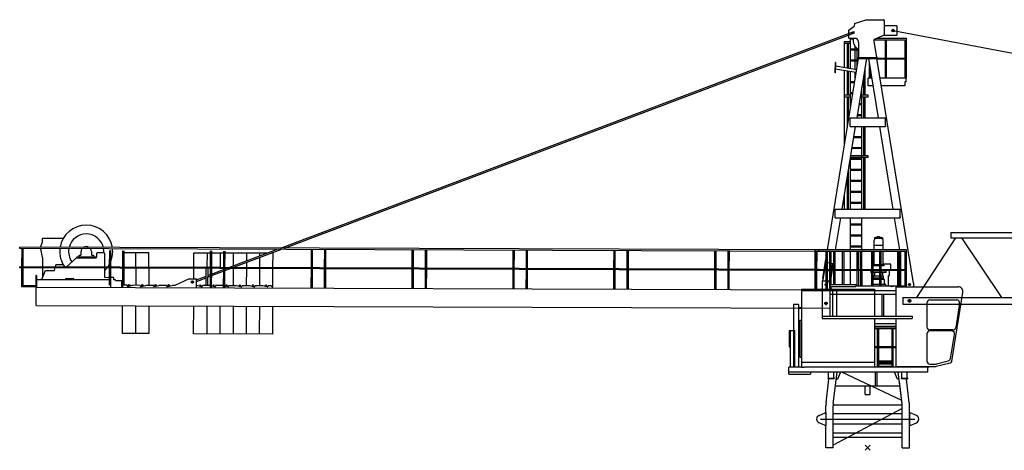
# Model space of a CAD drawing. Extents: x 78 to 305505, y -554 to 520127.
# Drawn here: x 176768 to 203742, y 199929 to 211729 of the extents above; entities that cross this region are included whole.
import ezdxf

# ---------------------------------------------------------------- set-up
doc = ezdxf.new("R2010")
doc.units = 0

# ---------------------------------------------------------------- blocks, each defined once
blk = doc.blocks.new('W_8033_16_55m_HT23')
for p, q in [((-360, 11624), (-370, 11554)), ((-360, 11624), (-45, 11729)), ((-45, 11729), (435, 11729)), ((455, 11709), (455, 11305)), ((-16089, 5471), (-379, 11406)), ((-15977, 5470), (-365, 11368)), ((-517, 11441), (-371, 11554)), ((-517, 11226), (-517, 11441)), ((-403, 11370), (-434, 11370)), ((-405, 11370), (-430, 11370)), ((-419, 11385), (-419, 11355)), ((-418, 11382), (-418, 11357)), ((-365, 11368), (-379, 11406)), ((801, 11559), (455, 11559)), ((730, 11431), (663, 11431)), ((696, 11465), (696, 11397)), ((696, 11431), (28911, 6112)), ((801, 11559), (801, 11305)), ((-647, 11134), (-647, 11084)), ((-647, 11134), (-477, 11134)), ((-647, 11084), (-477, 11084)), ((-640, 10412), (-640, 11084)), ((-558, 10399), (-558, 11084)), ((-523, 10393), (-523, 11084)), ((-517, 11226), (-318, 11226)), ((-474, 10385), (-474, 11226)), ((-474, 11204), (-398, 11204)), ((-250, 11100), (-250, 10694)), ((455, 11305), (180, 11188)), ((180, 11142), (180, 11188)), ((180, 11179), (1016, 11179)), ((252, 10694), (180, 11142)), ((253, 11219), (1059, 11219)), ((455, 11305), (801, 11305)), ((474, 11179), (474, 10124)), ((516, 10124), (516, 11179)), ((1016, 11179), (1016, 10124)), ((1016, 11133), (1016, 10124)), ((1059, 10124), (1059, 11219)), ((-474, 10931), (-276, 10931)), ((-474, 10904), (-250, 10904)), ((-341, 10931), (-341, 10994)), ((-341, 10631), (-341, 10904)), ((-291, 10931), (-291, 10942)), ((-291, 10631), (-291, 10904)), ((-1102, 5419), (-251, 10669)), ((-888, 10553), (-899, 10270)), ((-880, 10552), (-891, 10270)), ((-880, 10552), (-888, 10553)), ((-474, 10631), (-257, 10631)), ((-474, 10604), (-261, 10604)), ((-341, 10363), (-341, 10604)), ((-292, 9039), (-28, 10669)), ((-291, 10422), (-291, 10604)), ((-265, 10694), (-265, 10669)), ((-265, 10694), (265, 10694)), ((-265, 10669), (265, 10669)), ((292, 9039), (28, 10669)), ((44, 10572), (44, 10124)), ((1250, 4509), (251, 10669)), ((253, 10654), (474, 10654)), ((265, 10694), (265, 10669)), ((265, 10679), (474, 10679)), ((516, 10679), (1016, 10679)), ((516, 10654), (1016, 10654)), ((-891, 10270), (-899, 10270)), ((-314, 10278), (-887, 10371)), ((-302, 10357), (-884, 10451)), ((-640, 9659), (-640, 10331)), ((-558, 9659), (-558, 10317)), ((-523, 9659), (-523, 10312)), ((-474, 9293), (-474, 10304)), ((-341, 10114), (-341, 10282)), ((-70, 9659), (-70, 10413)), ((86, 10124), (86, 10310)), ((-474, 10031), (-354, 10031)), ((-474, 10004), (-359, 10004)), ((-109, 9659), (-109, 10169)), ((10, 9919), (10, 10124)), ((10, 10124), (15, 10124)), ((116, 10124), (15, 10124)), ((86, 10124), (44, 10124)), ((1059, 10124), (339, 10124)), ((1015, 10024), (1015, 9919)), ((1055, 10024), (1015, 10024)), ((1055, 10024), (1055, 10124)), ((-474, 9731), (-403, 9731)), ((-180, 9731), (-158, 9731)), ((-158, 9039), (-158, 9868)), ((150, 9919), (10, 9919)), ((1015, 9919), (373, 9919)), ((-647, 9659), (-647, 9609)), ((-477, 9659), (-647, 9659)), ((-477, 9609), (-647, 9609)), ((-640, 8273), (-640, 9609)), ((-558, 8774), (-558, 9609)), ((-523, 8992), (-523, 9609)), ((-474, 9704), (-407, 9704)), ((-185, 9704), (-158, 9704)), ((15, 9659), (-155, 9659)), ((15, 9609), (-155, 9609)), ((-109, 9039), (-109, 9609)), ((-70, 9039), (-70, 9609)), ((15, 9609), (15, 9659)), ((-474, 9431), (-452, 9431)), ((-474, 9404), (-456, 9404)), ((-233, 9404), (-158, 9404)), ((-229, 9431), (-158, 9431)), ((-485, 9035), (-485, 9039)), ((-485, 9039), (485, 9039)), ((-485, 9028), (-485, 9035)), ((-485, 9024), (-485, 9028)), ((-485, 9011), (-485, 9024)), ((-485, 8827), (-485, 9011)), ((-291, 9039), (-291, 9048)), ((-282, 9104), (-158, 9104)), ((-277, 9131), (-158, 9131)), ((485, 9035), (485, 9039)), ((485, 9035), (485, 9028)), ((485, 9024), (485, 9028)), ((485, 9024), (485, 9011)), ((485, 8827), (485, 9011)), ((-698, 6539), (-331, 8799)), ((-485, 8814), (-485, 8827)), ((-485, 8810), (-485, 8814)), ((-485, 8803), (-485, 8810)), ((-485, 8799), (-485, 8803)), ((-485, 8799), (485, 8799)), ((-158, 6539), (-158, 8799)), ((-109, 7999), (-109, 8799)), ((-70, 7999), (-70, 8799)), ((698, 6539), (331, 8799)), ((485, 8827), (485, 8814)), ((485, 8810), (485, 8814)), ((485, 8810), (485, 8803)), ((485, 8799), (485, 8803)), ((-379, 8504), (-158, 8504)), ((-375, 8531), (-158, 8531)), ((-428, 8204), (-158, 8204)), ((-423, 8231), (-158, 8231)), ((-474, 6539), (-474, 7919)), ((-474, 7904), (-158, 7904)), ((-472, 7931), (-158, 7931)), ((15, 7949), (-469, 7949)), ((15, 7999), (-461, 7999)), ((-109, 6539), (-109, 7949)), ((-70, 6539), (-70, 7949)), ((15, 7949), (15, 7999)), ((-523, 6545), (-523, 7618)), ((-474, 7631), (-158, 7631)), ((-474, 7604), (-158, 7604)), ((-558, 6539), (-558, 7400)), ((-474, 7331), (-158, 7331)), ((-474, 7304), (-158, 7304)), ((-474, 7031), (-158, 7031)), ((-640, 6539), (-640, 6899)), ((-474, 7004), (-158, 7004)), ((-890, 6535), (-890, 6539)), ((-890, 6539), (890, 6539)), ((-890, 6528), (-890, 6535)), ((-890, 6524), (-890, 6528)), ((-890, 6511), (-890, 6524)), ((-890, 6299), (-890, 6511)), ((-474, 6731), (-158, 6731)), ((-474, 6704), (-158, 6704)), ((890, 6535), (890, 6539)), ((890, 6535), (890, 6528)), ((890, 6524), (890, 6528)), ((890, 6524), (890, 6511)), ((890, 6327), (890, 6511)), ((-890, 6299), (890, 6299)), ((-879, 5419), (-737, 6299)), ((-474, 5419), (-474, 6299)), ((-158, 5419), (-158, 6299)), ((879, 5419), (737, 6299)), ((890, 6327), (890, 6314)), ((890, 6310), (890, 6314)), ((890, 6310), (890, 6303)), ((890, 6299), (890, 6303)), ((-474, 6131), (-158, 6131)), ((-474, 6104), (-158, 6104)), ((-22609, 5636), (-22609, 5729)), ((-22599, 5739), (-22036, 5739)), ((-474, 5831), (-158, 5831)), ((-474, 5804), (-158, 5804)), ((169, 5670), (169, 5419)), ((173, 5744), (173, 5738)), ((173, 5738), (422, 5738)), ((191, 5718), (193, 5738)), ((269, 5785), (327, 5785)), ((269, 5765), (269, 5785)), ((274, 5765), (269, 5765)), ((274, 5765), (274, 5764)), ((321, 5764), (321, 5765)), ((327, 5765), (321, 5765)), ((322, 5785), (323, 5785)), ((327, 5765), (327, 5785)), ((405, 5718), (403, 5738)), ((422, 5738), (422, 5744)), ((427, 5419), (427, 5670)), ((2405, 5754), (1339, 4114)), ((2280, 5894), (10750, 5894)), ((2280, 5894), (2280, 5754)), ((2280, 5754), (10750, 5754)), ((2568, 5754), (3664, 4114)), ((-23230, 5455), (-23230, 5495)), ((-1335, 5420), (-23230, 5495)), ((-1335, 5380), (-23230, 5455)), ((-23176, 5455), (-23178, 4955)), ((-23176, 5409), (-23178, 4955)), ((-23135, 4955), (-23134, 5455)), ((-23135, 4955), (-23134, 5409)), ((-22665, 5493), (-22609, 5636)), ((-22609, 5211), (-22656, 5453)), ((-20776, 5401), (-20778, 4947)), ((-20776, 5401), (-20778, 4947)), ((-20735, 4947), (-20734, 5401)), ((-20735, 4947), (-20734, 5401)), ((-20413, 5399), (-20414, 4945)), ((-20413, 5399), (-20414, 4945)), ((-20372, 4945), (-20370, 5399)), ((-20372, 4945), (-20370, 5399)), ((-17506, 4935), (-16194, 5431)), ((-17394, 4935), (-16082, 5431)), ((-15249, 5428), (-15251, 4928)), ((-15208, 4928), (-15207, 5428)), ((-14885, 5426), (-14887, 4926)), ((-14845, 4926), (-14843, 5426)), ((-12486, 5418), (-12487, 4918)), ((-12445, 4918), (-12443, 5418)), ((-12122, 5417), (-12124, 4917)), ((-12081, 4917), (-12080, 5417)), ((-9722, 5409), (-9724, 4909)), ((-9681, 4908), (-9680, 5408)), ((-9358, 5407), (-9360, 4907)), ((-9318, 4907), (-9316, 5407)), ((-6958, 5399), (-6960, 4899)), ((-6918, 4899), (-6916, 5399)), ((-6595, 5398), (-6597, 4898)), ((-6554, 4898), (-6552, 5398)), ((-1435, 4347), (-1435, 5419)), ((1066, 5419), (-1435, 5419)), ((-1335, 5380), (-1335, 5420)), ((-474, 5531), (-158, 5531)), ((-474, 5504), (-158, 5504)), ((427, 5545), (169, 5545)), ((1066, 4409), (1066, 5419)), ((-22609, 5211), (-22609, 4953)), ((-21669, 5216), (-21957, 4951)), ((-21669, 5235), (-21669, 5200)), ((-21669, 5235), (-21149, 5235)), ((-21669, 5200), (-21149, 5200)), ((-21604, 5275), (-21564, 5275)), ((-21604, 5235), (-21604, 5275)), ((-21549, 5290), (-21549, 5375)), ((-21269, 5375), (-21269, 5290)), ((-21254, 5275), (-21214, 5275)), ((-21214, 5275), (-21214, 5235)), ((-21149, 5235), (-21149, 5200)), ((-21119, 5230), (-21119, 5330)), ((-21099, 5350), (-20929, 5350)), ((-20909, 5330), (-20909, 4947)), ((-20371, 5350), (-20050, 5349)), ((-20052, 4944), (-20050, 5350)), ((-20050, 5350), (-19690, 5349)), ((-19692, 4943), (-19690, 5350)), ((-18462, 4939), (-18460, 5338)), ((-18460, 5338), (-18013, 5337)), ((-18100, 5337), (-18102, 4937)), ((-18013, 5391), (-18014, 4937)), ((-18013, 5391), (-18014, 4937)), ((-17972, 4937), (-17970, 5391)), ((-17972, 4937), (-17970, 5391)), ((-17971, 5337), (-17649, 5336)), ((-17740, 5336), (-17742, 4936)), ((-17649, 5390), (-17651, 4936)), ((-17649, 5390), (-17651, 4936)), ((-17608, 4936), (-17607, 5390)), ((-17608, 4936), (-17607, 5390)), ((-17607, 5341), (-16444, 5336)), ((-17380, 5340), (-17382, 4982)), ((-17020, 5338), (-17021, 5119)), ((-16661, 5212), (-16662, 4933)), ((-16660, 5337), (-16661, 5255)), ((-16300, 5337), (-16330, 5337)), ((-16300, 5337), (-16302, 4931)), ((-15249, 5382), (-15251, 4928)), ((-15208, 4928), (-15207, 5382)), ((-14886, 5380), (-14887, 4926)), ((-14845, 4926), (-14843, 5380)), ((-12486, 5372), (-12487, 4918)), ((-12445, 4918), (-12443, 5372)), ((-12122, 5371), (-12124, 4917)), ((-12081, 4917), (-12080, 5371)), ((-9722, 5363), (-9724, 4909)), ((-9681, 4908), (-9680, 5362)), ((-9359, 5361), (-9360, 4907)), ((-9318, 4907), (-9316, 5361)), ((-6959, 5353), (-6960, 4899)), ((-6918, 4899), (-6916, 5353)), ((-6595, 5352), (-6597, 4898)), ((-6554, 4898), (-6553, 5352)), ((-4195, 5390), (-4197, 4890)), ((-4195, 5344), (-4197, 4890)), ((-4154, 4889), (-4152, 5389)), ((-4154, 4889), (-4153, 5343)), ((-3831, 5388), (-3833, 4888)), ((-3831, 5342), (-3833, 4888)), ((-3791, 4888), (-3789, 5388)), ((-3791, 4888), (-3789, 5342)), ((-1431, 5380), (-1433, 4880)), ((-1431, 5334), (-1433, 4880)), ((-1392, 4347), (-1392, 5379)), ((1026, 5379), (-1392, 5379)), ((-1391, 4880), (-1389, 5380)), ((-1391, 4880), (-1389, 5334)), ((-1335, 5380), (-1335, 5383)), ((-1230, 4635), (-1144, 5164)), ((-1144, 5379), (-1144, 4879)), ((-1144, 5333), (-1144, 4879)), ((-1101, 4347), (-1101, 5379)), ((-1101, 4347), (-1101, 5333)), ((-1046, 5379), (-1046, 4347)), ((-1004, 4471), (-1004, 5379)), ((-941, 5379), (-941, 4471)), ((-901, 5379), (-901, 4471)), ((-703, 5379), (-703, 4471)), ((-703, 5351), (-703, 4471)), ((-653, 5379), (-653, 4471)), ((-474, 4471), (-474, 5379)), ((-296, 5379), (-296, 4879)), ((-296, 5333), (-296, 4879)), ((-254, 4879), (-254, 5379)), ((-254, 4879), (-254, 5333)), ((-199, 4879), (-199, 5379)), ((-158, 4879), (-158, 5379)), ((104, 5379), (104, 4879)), ((104, 5333), (104, 4879)), ((146, 4879), (146, 5379)), ((146, 4879), (146, 5333)), ((177, 5024), (177, 5379)), ((324, 5379), (324, 4879)), ((324, 5333), (324, 4879)), ((366, 4879), (366, 5379)), ((366, 4879), (366, 5333)), ((424, 5024), (424, 5379)), ((814, 5379), (814, 4879)), ((856, 4879), (856, 5379)), ((864, 5379), (864, 4879)), ((864, 5333), (864, 4879)), ((906, 4879), (906, 5379)), ((906, 4879), (906, 5333)), ((1026, 4409), (1026, 5379)), ((-23232, 4932), (-23232, 4955)), ((-1337, 4880), (-23232, 4955)), ((-23232, 4930), (-23232, 4932)), ((-1337, 4855), (-23232, 4930)), ((-23178, 4930), (-23180, 4409)), ((-23178, 4930), (-23180, 4409)), ((-23137, 4459), (-23136, 4930)), ((-23137, 4434), (-23136, 4930)), ((-22628, 4619), (-22526, 4859)), ((-22609, 4928), (-22608, 4666)), ((-22526, 4859), (-22275, 4859)), ((-22275, 4859), (-22260, 4927)), ((-22254, 4952), (-22242, 5009)), ((-22035, 5009), (-22242, 5009)), ((-20909, 4922), (-20908, 4708)), ((-20778, 4922), (-20780, 4451)), ((-20778, 4922), (-20780, 4451)), ((-20737, 4392), (-20736, 4922)), ((-20737, 4392), (-20736, 4922)), ((-20414, 4920), (-20416, 4390)), ((-20414, 4920), (-20416, 4390)), ((-20374, 4449), (-20372, 4920)), ((-20374, 4449), (-20372, 4920)), ((-20052, 4919), (-20053, 4449)), ((-19692, 4918), (-19693, 4448)), ((-18463, 4632), (-18462, 4914)), ((-18123, 4443), (-18122, 4913)), ((-18082, 4912), (-18083, 4442)), ((-18014, 4912), (-18016, 4441)), ((-18014, 4912), (-18016, 4382)), ((-17974, 4382), (-17972, 4912)), ((-17974, 4382), (-17972, 4912)), ((-17973, 4759), (-17651, 4881)), ((-17651, 4911), (-17653, 4381)), ((-17651, 4911), (-17653, 4381)), ((-17610, 4440), (-17608, 4911)), ((-17610, 4381), (-17608, 4911)), ((-17609, 4897), (-17571, 4911)), ((-17609, 4854), (-17459, 4910)), ((-17382, 4910), (-17383, 4440)), ((-17022, 4909), (-17023, 4439)), ((-17021, 5076), (-17022, 4934)), ((-16662, 4908), (-16663, 4438)), ((-16302, 4906), (-16304, 4396)), ((-15251, 4903), (-15253, 4373)), ((-15251, 4903), (-15252, 4432)), ((-15210, 4373), (-15208, 4903)), ((-15210, 4373), (-15208, 4903)), ((-14887, 4901), (-14889, 4371)), ((-14887, 4901), (-14889, 4371)), ((-14847, 4371), (-14845, 4901)), ((-14847, 4430), (-14845, 4901)), ((-12487, 4893), (-12489, 4363)), ((-12487, 4893), (-12489, 4422)), ((-12447, 4363), (-12445, 4893)), ((-12447, 4363), (-12445, 4893)), ((-12124, 4892), (-12126, 4362)), ((-12124, 4892), (-12126, 4362)), ((-12083, 4362), (-12081, 4892)), ((-12083, 4421), (-12081, 4892)), ((-9724, 4884), (-9726, 4354)), ((-9724, 4884), (-9725, 4413)), ((-9683, 4353), (-9681, 4883)), ((-9683, 4353), (-9681, 4883)), ((-9360, 4882), (-9362, 4352)), ((-9360, 4882), (-9362, 4352)), ((-9320, 4352), (-9318, 4882)), ((-9319, 4411), (-9318, 4882)), ((-6960, 4874), (-6962, 4344)), ((-6960, 4874), (-6962, 4403)), ((-6920, 4344), (-6918, 4874)), ((-6920, 4344), (-6918, 4874)), ((-6597, 4873), (-6598, 4343)), ((-6597, 4873), (-6598, 4343)), ((-6556, 4343), (-6554, 4873)), ((-6556, 4402), (-6554, 4873)), ((-4197, 4865), (-4198, 4335)), ((-4197, 4865), (-4198, 4394)), ((-4156, 4334), (-4154, 4864)), ((-4156, 4334), (-4154, 4864)), ((-3833, 4863), (-3835, 4333)), ((-3833, 4863), (-3835, 4333)), ((-3793, 4333), (-3791, 4863)), ((-3792, 4392), (-3791, 4863)), ((1026, 4879), (-1435, 4879)), ((-1337, 4855), (-1337, 4880)), ((-1337, 4855), (-1337, 4857)), ((-1225, 4569), (-1176, 4869)), ((-1144, 5070), (-1176, 4874)), ((-1176, 4874), (-1176, 4869)), ((-1176, 4874), (-1148, 4869)), ((-1176, 4869), (-1148, 4865)), ((-1169, 4879), (-1144, 4879)), ((-1169, 4877), (-1169, 4879)), ((-1151, 4875), (-1167, 4875)), ((-1148, 4856), (-1148, 4872)), ((-1144, 4879), (-1144, 4854)), ((-1046, 5055), (-1101, 5064)), ((-1101, 4862), (-1046, 4853)), ((-1101, 4857), (-1046, 4848)), ((-956, 5041), (-1004, 5049)), ((-1004, 4653), (-941, 5041)), ((-988, 4843), (-956, 5041)), ((148, 5024), (148, 5008)), ((148, 5024), (324, 5024)), ((148, 5008), (324, 5008)), ((148, 5008), (148, 4988)), ((324, 5008), (148, 5008)), ((324, 4988), (148, 4988)), ((366, 5024), (448, 5024)), ((366, 5008), (448, 5008)), ((448, 5008), (366, 5008)), ((448, 4988), (366, 4988)), ((630, 5034), (424, 5034)), ((448, 5008), (448, 5024)), ((448, 4988), (448, 5008)), ((630, 4879), (630, 5034)), ((-22788, 4716), (-22788, 4719)), ((-22773, 4719), (-22788, 4719)), ((-22788, 4716), (-22788, 4609)), ((-22788, 4609), (-22788, 4409)), ((-22773, 4716), (-22773, 4719)), ((-22773, 4716), (-22773, 4609)), ((-22773, 4609), (-22773, 4409)), ((-20779, 4601), (-22773, 4599)), ((-22773, 4584), (-22773, 4599)), ((-22628, 4599), (-22628, 4619)), ((-21988, 4599), (-21988, 4609)), ((-21958, 4639), (-21768, 4640)), ((-21738, 4610), (-21738, 4600)), ((-20779, 4661), (-20896, 4660)), ((-20653, 4661), (-20736, 4661)), ((-20653, 4601), (-20653, 4661)), ((-20603, 4601), (-20653, 4601)), ((-20603, 4585), (-20603, 4601)), ((-20603, 4585), (-20603, 4586)), ((-18589, 4632), (-18983, 4446)), ((-18589, 4632), (-18387, 4632)), ((-18388, 4602), (-18123, 4702)), ((-18388, 4559), (-18123, 4660)), ((-18388, 4383), (-18387, 4632)), ((-18083, 4675), (-18015, 4700)), ((-18082, 4718), (-18015, 4743)), ((-17973, 4716), (-17651, 4838)), ((-1433, 4855), (-1435, 4325)), ((-1433, 4855), (-1435, 4384)), ((-1433, 4855), (-1435, 4384)), ((-1433, 4855), (-1435, 4384)), ((1026, 4854), (-1435, 4854)), ((-1392, 4347), (-1391, 4855)), ((-1392, 4347), (-1391, 4855)), ((-1392, 4347), (-1391, 4855)), ((-1392, 4347), (-1391, 4855)), ((-1230, 4635), (-1231, 4625)), ((-1231, 4625), (-1216, 4622)), ((-1230, 4635), (-1215, 4632)), ((-1144, 4854), (-1146, 4854)), ((-1144, 4854), (-1144, 4347)), ((-1144, 4854), (-1144, 4347)), ((-296, 4854), (-296, 4424)), ((-254, 4854), (-254, 4424)), ((-199, 4854), (-199, 4424)), ((-158, 4854), (-158, 4424)), ((88, 4844), (88, 4799)), ((104, 4844), (88, 4844)), ((104, 4799), (88, 4799)), ((104, 4854), (104, 4424)), ((104, 4854), (104, 4424)), ((146, 4424), (146, 4854)), ((146, 4424), (146, 4854)), ((324, 4844), (146, 4844)), ((324, 4799), (146, 4799)), ((324, 4614), (146, 4614)), ((162, 4649), (159, 4614)), ((324, 4649), (162, 4649)), ((163, 4699), (163, 4649)), ((324, 4699), (163, 4699)), ((183, 4799), (183, 4699)), ((324, 4844), (258, 4844)), ((324, 4854), (324, 4424)), ((324, 4854), (324, 4424)), ((366, 4424), (366, 4854)), ((366, 4424), (366, 4854)), ((508, 4844), (366, 4844)), ((508, 4799), (366, 4799)), ((433, 4699), (366, 4699)), ((434, 4649), (366, 4649)), ((456, 4614), (366, 4614)), ((410, 4844), (410, 4854)), ((413, 4699), (413, 4799)), ((433, 4649), (433, 4699)), ((437, 4614), (434, 4649)), ((456, 4475), (456, 4614)), ((508, 4799), (508, 4844)), ((567, 4721), (593, 4721)), ((567, 4444), (567, 4721)), ((593, 4721), (593, 4854)), ((814, 4854), (814, 4424)), ((856, 4424), (856, 4854)), ((864, 4854), (864, 4424)), ((864, 4854), (864, 4424)), ((906, 4424), (906, 4854)), ((906, 4424), (906, 4854)), ((-22788, 4409), (-23180, 4409)), ((-22788, 4434), (-23137, 4434)), ((-22788, 4409), (-22773, 4409)), ((-22785, 3899), (-22784, 4399)), ((-22784, 4399), (-1042, 4324)), ((-22773, 4399), (-22773, 4414)), ((-20603, 4585), (-20433, 4585)), ((-20434, 4391), (-20433, 4585)), ((-20288, 4450), (-20373, 4450)), ((-20288, 4450), (-20288, 4439)), ((-20264, 4420), (-20138, 4450)), ((-19928, 4449), (-20138, 4450)), ((-19928, 4449), (-19928, 4438)), ((-19904, 4418), (-19778, 4448)), ((-19568, 4448), (-19778, 4448)), ((-19568, 4448), (-19568, 4437)), ((-19544, 4417), (-19418, 4447)), ((-19208, 4446), (-19418, 4447)), ((-19208, 4446), (-19208, 4435)), ((-19184, 4416), (-19058, 4446)), ((-18983, 4446), (-19058, 4446)), ((-18469, 4539), (-18529, 4539)), ((-18499, 4569), (-18499, 4508)), ((-18378, 4443), (-18388, 4443)), ((-18253, 4413), (-18378, 4443)), ((-18018, 4442), (-18228, 4443)), ((-18228, 4443), (-18228, 4432)), ((-17893, 4411), (-17974, 4431)), ((-17658, 4441), (-17868, 4442)), ((-17868, 4442), (-17868, 4431)), ((-17652, 4439), (-17658, 4441)), ((-17533, 4410), (-17610, 4429)), ((-17298, 4440), (-17508, 4440)), ((-17508, 4440), (-17508, 4429)), ((-17173, 4409), (-17298, 4440)), ((-16938, 4438), (-17148, 4439)), ((-17148, 4439), (-17148, 4428)), ((-16813, 4408), (-16938, 4438)), ((-16578, 4437), (-16788, 4438)), ((-16788, 4438), (-16788, 4427)), ((-16453, 4406), (-16578, 4437)), ((-16343, 4436), (-16428, 4437)), ((-16428, 4437), (-16428, 4426)), ((-16304, 4396), (-16343, 4436)), ((-16304, 4376), (-16304, 4396)), ((-1814, 4347), (-1814, 2347)), ((-1814, 4347), (186, 4347)), ((-1250, 4569), (-1061, 4569)), ((-1250, 4569), (-1250, 3539)), ((-1120, 4469), (-1170, 4469)), ((-1145, 4494), (-1145, 4444)), ((-994, 4347), (-1061, 4569)), ((-1042, 4324), (-1042, 3824)), ((-1031, 4471), (-1031, 4421)), ((-1031, 4471), (-325, 4471)), ((-1031, 4421), (-325, 4421)), ((-325, 4471), (-325, 4421)), ((5, 4424), (-325, 4424)), ((1026, 4424), (5, 4424)), ((98, 4475), (98, 4424)), ((104, 4475), (98, 4475)), ((324, 4475), (146, 4475)), ((186, 4347), (186, 3609)), ((498, 4475), (366, 4475)), ((498, 4424), (498, 4475)), ((547, 4424), (567, 4444)), ((780, 3609), (780, 4409)), ((780, 4409), (2479, 4409)), ((1173, 4469), (1117, 4469)), ((1145, 4497), (1145, 4441)), ((1250, 4509), (1250, 4409)), ((-1814, 4309), (780, 4309)), ((-1042, 4309), (-1042, 3609)), ((-1042, 4209), (-280, 4209)), ((-968, 4309), (-968, 3609)), ((-850, 3609), (-850, 4309)), ((-280, 4209), (-270, 4209)), ((-270, 4209), (780, 4209)), ((385, 4209), (385, 3609)), ((435, 4209), (435, 3609)), ((965, 4114), (965, 3934)), ((965, 4114), (11244, 4114)), ((1145, 4072), (1145, 3976)), ((1145, 4072), (1145, 3976)), ((1700, 4050), (2439, 4050)), ((2306, 2376), (2607, 4253)), ((-22785, 3899), (-1042, 3824)), ((-20418, 3130), (-20415, 3890)), ((-20055, 3889), (-20058, 3129)), ((-19695, 3888), (-19698, 3128)), ((-18468, 3117), (-18465, 3884)), ((-18105, 3883), (-18108, 3116)), ((-17745, 3881), (-17748, 3115)), ((-17385, 3880), (-17388, 3114)), ((-17025, 3879), (-17028, 3112)), ((-16665, 3878), (-16668, 3111)), ((-16305, 3876), (-16308, 3110)), ((-2035, 3927), (-2035, 2207)), ((-1895, 3927), (-2035, 3927)), ((-1895, 3927), (-1895, 2207)), ((-1895, 3843), (-1814, 3842)), ((-1895, 3827), (-1814, 3826)), ((-1097, 3954), (-1193, 3954)), ((-1111, 3954), (-1179, 3954)), ((-1145, 4002), (-1145, 3906)), ((-1145, 3988), (-1145, 3920)), ((965, 3934), (11244, 3934)), ((1193, 4024), (1097, 4024)), ((1193, 4024), (1097, 4024)), ((1619, 3969), (1619, 3309)), ((2519, 3956), (2413, 3296)), ((-1250, 3609), (1220, 3609)), ((-1250, 3539), (1220, 3539)), ((186, 3539), (186, 2207)), ((186, 3539), (220, 3539)), ((220, 3539), (691, 3539)), ((780, 2222), (780, 3539)), ((1100, 3539), (1220, 3539)), ((1220, 3609), (1220, 3539)), ((-1858, 3498), (-1814, 3498)), ((-1858, 3498), (-1858, 2482)), ((780, 3397), (186, 3397)), ((186, 3394), (186, 3397)), ((186, 3394), (188, 3396)), ((188, 3396), (186, 3396)), ((780, 3320), (186, 3320)), ((780, 3302), (186, 3302)), ((780, 3262), (186, 3262)), ((188, 3396), (188, 3397)), ((259, 3262), (259, 2762)), ((301, 2762), (301, 3262)), ((659, 3262), (659, 2762)), ((701, 2762), (701, 3262)), ((-19698, 3128), (-20418, 3130)), ((-16308, 3110), (-18468, 3117)), ((-2156, 3216), (-1994, 3216)), ((-2156, 3216), (-2156, 2762)), ((-2156, 3216), (-2156, 2762)), ((-2114, 2207), (-2114, 3216)), ((-2114, 2207), (-2114, 3216)), ((-1994, 2207), (-1994, 3216)), ((259, 3216), (259, 2762)), ((301, 2762), (301, 3216)), ((659, 3216), (659, 2762)), ((701, 2762), (701, 3216)), ((1619, 3119), (1619, 2374)), ((2333, 3228), (1700, 3228)), ((2302, 3200), (1700, 3200)), ((2265, 2446), (2382, 3105)), ((-2156, 2762), (-2114, 2762)), ((780, 2762), (186, 2762)), ((780, 2737), (186, 2737)), ((259, 2737), (259, 2207)), ((259, 2737), (259, 2207)), ((301, 2207), (301, 2737)), ((301, 2266), (301, 2737)), ((659, 2737), (659, 2207)), ((659, 2737), (659, 2266)), ((701, 2207), (701, 2737)), ((701, 2207), (701, 2737)), ((-1858, 2482), (-1814, 2482)), ((-2165, 2017), (-2165, 2207)), ((-2165, 2207), (-2158, 2207)), ((-1814, 2207), (-2158, 2207)), ((-1814, 2347), (186, 2347)), ((-1814, 2347), (-1814, 2207)), ((-1814, 2207), (-1744, 2207)), ((1681, 2207), (-1744, 2207)), ((301, 2379), (659, 2379)), ((301, 2370), (659, 2370)), ((301, 2340), (659, 2340)), ((301, 2300), (659, 2300)), ((301, 2237), (659, 2237)), ((780, 2222), (1878, 2222)), ((1635, 2207), (1635, 2195)), ((1635, 2195), (1635, 2183)), ((1635, 2183), (1635, 2091)), ((1681, 2222), (1681, 2207)), ((1700, 2293), (1861, 2293)), ((2257, 2321), (1878, 2222)), ((1881, 2296), (2206, 2381)), ((2306, 2376), (2257, 2321)), ((-1071, 2067), (-2165, 2067)), ((-2165, 2017), (-1565, 2017)), ((-1565, 2067), (-1565, 2017)), ((-1095, 1907), (-1095, 1897)), ((-1095, 1907), (-1071, 1907)), ((-1095, 1897), (-915, 1897)), ((-1085, 2067), (-1085, 2053)), ((-1085, 2067), (-1085, 2066)), ((-1085, 2053), (-1085, 1921)), ((-1085, 1921), (-1085, 1907)), ((1635, 2067), (-1071, 2067)), ((-1071, 1907), (-939, 1907)), ((-939, 1907), (-915, 1907)), ((-925, 2067), (-925, 2053)), ((-925, 1921), (-925, 2053)), ((-925, 1921), (-925, 1907)), ((-915, 1907), (-915, 1897)), ((915, 1907), (915, 1897)), ((915, 1907), (939, 1907)), ((915, 1897), (1095, 1897)), ((925, 2067), (925, 2053)), ((925, 2053), (925, 1921)), ((925, 1921), (925, 1907)), ((1071, 2067), (939, 2067)), ((939, 1907), (1071, 1907)), ((1142, 2067), (1071, 2067)), ((1071, 1907), (1095, 1907)), ((1085, 2067), (1085, 2053)), ((1085, 2067), (1085, 2066)), ((1085, 1921), (1085, 2053)), ((1085, 1921), (1085, 1907)), ((1095, 1907), (1095, 1897)), ((1635, 2091), (1635, 2079)), ((1635, 2079), (1635, 2067)), ((-881, 1700), (881, 1700)), ((-70, 1455), (70, 1455))]:
    blk.add_line(p, q)
at = {"color": 7, "linetype": 'Continuous'}
for p, q in [((-1084, 1897), (-1082, 1880)), ((-1054, 1880), (-1052, 1897)), ((-942, 1201), (-837, 2067)), ((-748, 2067), (-826, 1880)), ((210, 1700), (210, 2067)), ((260, 1700), (260, 2067)), ((812, 1880), (734, 2067)), ((942, 1201), (837, 2067)), ((1052, 1897), (1054, 1880)), ((1082, 1880), (1084, 1897)), ((-1140, 1227), (-1061, 1880)), ((-1082, 1880), (-1068, 1880)), ((-1054, 1880), (-1068, 1880)), ((-860, 1880), (-826, 1880)), ((-70, 1455), (-70, 1700)), ((70, 1455), (70, 1700)), ((860, 1880), (812, 1880)), ((942, 1203), (868, 1814)), ((1054, 1880), (1068, 1880)), ((1140, 1227), (1061, 1880)), ((1068, 1880), (1082, 1880)), ((-1145, 960), (-1145, 1150)), ((-945, 0), (-945, 1150)), ((945, 0), (945, 1150)), ((1145, 0), (1145, 1150)), ((-1334, 886), (-1342, 882)), ((-1334, 886), (-1165, 960)), ((-1145, 969), (-1165, 960)), ((-1145, 960), (-1145, 610)), ((945, 925), (-945, 925)), ((1145, 969), (1165, 960)), ((1145, 960), (1145, 610)), ((1334, 886), (1165, 960)), ((1334, 886), (1342, 882)), ((-1165, 610), (-1334, 684)), ((-1145, 610), (-1165, 610)), ((-1145, 0), (-1145, 610)), ((945, 645), (-945, 645)), ((1145, 610), (1165, 610)), ((1165, 610), (1334, 684)), ((-945, 410), (945, 410)), ((-945, 290), (945, 290)), ((-945, 0), (-1145, 0)), ((945, 0), (1145, 0))]:
    blk.add_line(p, q, dxfattribs=at)
at = {"color": 0}
for p, q in [((931, 1293), (-707, 2067)), ((-944, 1176), (944, 1176)), ((945, 1073), (-945, 67)), ((-1290, 785), (1290, 785)), ((71, 71), (-71, -71)), ((-71, 71), (71, -71))]:
    blk.add_line(p, q, dxfattribs=at)
for centre, radius in [((-419, 11370), 15.4), ((-418, 11370), 12.5), ((696, 11431), 33.8), ((-20233, 4450), 22.1), ((-19873, 4450), 22.1), ((-19513, 4450), 22.1), ((-19153, 4450), 22.1), ((-18499, 4539), 30.4), ((-16483, 4437), 22.1), ((-1145, 4469), 24.6), ((1145, 4469), 28), ((1145, 4024), 35.3), ((1145, 4024), 24.9), ((-1145, 3954), 33.9)]:
    blk.add_circle(centre, radius)
for centre, radius, start, end in [((435, 11709), 20, 0, 90), ((-110, 11169), 290, 168.72, 241.1343), ((-400, 11100), 150, 42.4851, 56.947), ((-400, 11100), 150, 0, 42.4851), ((-21409, 5375), 725, 8.8456, 170.7591), ((-22599, 5729), 10, 90.0565, 180.0565), ((-21409, 5375), 482, 13.4634, 166.1413), ((233, 5670), 64, 131.4166, 180), ((174, 5744), 1, 108.0305, 180), ((298, 5365), 400, 93.3681, 108.0305), ((298, 5365), 400, 71.9695, 86.6319), ((363, 5670), 64, 0, 48.5834), ((421, 5744), 1, 0, 71.9695), ((-21409, 5375), 725, 173.9476, 215.7926), ((-21409, 5375), 482, 170.9855, 215.6102), ((-21409, 5375), 140, 147.9147, 180.0565), ((-21409, 5375), 140, 54.288, 125.3167), ((-21409, 5375), 125, 65.5362, 114.0685), ((-21409, 5375), 124, 66.5824, 113.0223), ((-21409, 5375), 123, 67.6934, 111.9113), ((-21409, 5375), 140, 0.0565, 31.69), ((-21409, 5375), 482, 0, 8.6192), ((-21409, 5375), 725, 0, 5.6572), ((-21564, 5290), 15, 270.0565, 0.0565), ((-21254, 5290), 15, 180.0565, 270.0565), ((-21149, 5230), 30, 270.0565, 289.5277), ((-21149, 5230), 30, 289.5277, 0.0565), ((-21099, 5330), 20, 90.0565, 180.0565), ((-20929, 5330), 20, 0.0565, 90.0565), ((-21409, 5375), 482, 357.0763, 0), ((-21409, 5375), 725, 338.4146, 0), ((-21409, 5375), 725, 313.6593, 321.3305), ((-21409, 5375), 725, 323.8121, 330.5705), ((-1167, 4877), 2, 180, 270), ((-1151, 4872), 3.5, 0, 90), ((-1146, 4856), 2, 180, 270), ((-21958, 4609), 30, 90.0565, 180.0565), ((-21768, 4610), 30, 0.0565, 90.0565), ((-20808, 4709), 100, 180.0565, 208.7286), ((-20268, 4439), 20, 179.8024, 283.4571), ((-19908, 4438), 20, 179.8024, 283.4571), ((-19548, 4436), 20, 179.8024, 283.4571), ((-19188, 4435), 20, 179.8024, 283.4571), ((-18283, 4437), 22.1, 0, 212.8445), ((-18283, 4437), 22.1, 299.4508, 0), ((-18248, 4432), 20, 256.1477, 359.8024), ((-17923, 4437), 22.1, 0, 217.609), ((-17923, 4437), 22.1, 294.6863, 0), ((-17888, 4431), 20, 256.1477, 359.8024), ((-17563, 4437), 22.1, 0, 222.9348), ((-17563, 4437), 22.1, 289.3606, 0), ((-17528, 4430), 20, 256.1477, 359.8024), ((-17203, 4437), 22.1, 0, 229.1587), ((-17203, 4437), 22.1, 283.1366, 0), ((-17168, 4428), 20, 256.1477, 359.8024), ((-16843, 4437), 22.1, 0, 237.1527), ((-16843, 4437), 22.1, 275.1427, 0), ((-16808, 4427), 20, 256.1477, 359.8024), ((-16448, 4426), 20, 256.1477, 359.8024), ((660, 4480), 66.5, 237.3631, 302.6369), ((660, 4480), 62.5, 243.6372, 296.3628), ((2478, 4278), 131, 349.3933, 89.6432), ((1700, 3969), 81, 90, 180), ((2439, 3969), 81, 350.879, 90), ((1700, 3309), 81, 180, 270), ((2333, 3309), 81, 270, 350.879), ((1700, 3119), 81, 90, 180), ((2302, 3119), 81, 350.0137, 90), ((2186, 2460), 81, 284.755, 350.0137), ((1700, 2374), 81, 180, 270), ((1861, 2374), 81, 270, 284.755)]:
    blk.add_arc(centre, radius, start, end)
at = {"color": 7, "linetype": 'Continuous'}
for centre, start, end in [((-1290, 785), 113.6992, 246.3008), ((1290, 785), 293.6992, 66.3008)]:
    blk.add_arc(centre, 110, start, end, dxfattribs=at)
for centre, major_axis, start_param, end_param in [((-825, 1150), (0, 453), 1.400784, 1.570796), ((-725, 1150), (0, -311), 4.542376, 4.712389), ((-730, 1150), (0, 304), 1.400784, 1.570796), ((725, 1150), (0, -311), 1.570796, 1.740809), ((730, 1150), (0, -304), 1.570796, 1.740809), ((825, 1150), (0, 453), 4.712389, 4.882402)]:
    blk.add_ellipse(centre, major_axis=major_axis, ratio=0.707107, start_param=start_param, end_param=end_param, dxfattribs=at)

msp = doc.modelspace()

# ---------------------------------------------------------------- block references
msp.add_blockref('W_8033_16_55m_HT23', (200000, 200000))

doc.saveas('drawing.dxf')
